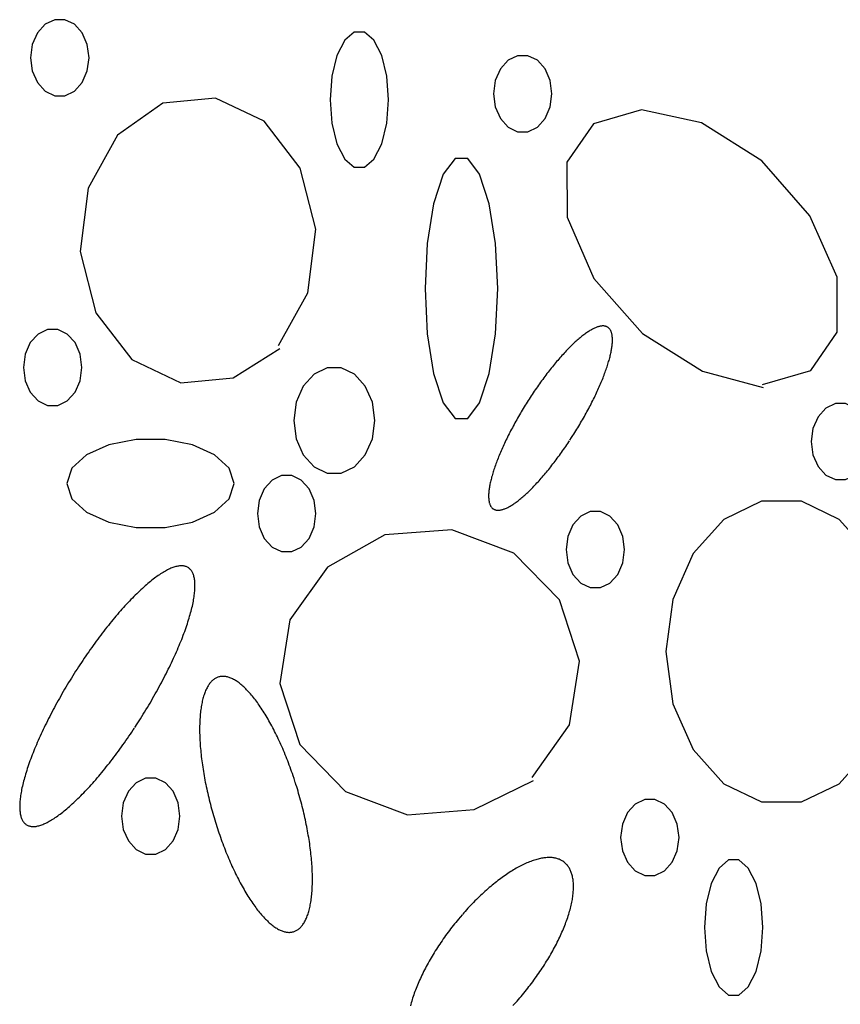
# Model space of a CAD drawing. Extents: x 47 to 230, y 17 to 192.
# Drawn here: x 63 to 67, y 60 to 66 of the extents above; entities that cross this region are included whole.
import ezdxf

# ---------------------------------------------------------------- set-up
doc = ezdxf.new("R2010")
doc.units = 0
doc.header["$MEASUREMENT"] = 0
doc.layers.add('PT1-ÇGelände1', color=7, linetype='Continuous')

msp = doc.modelspace()

# ---------------------------------------------------------------- linework, layer by layer
at = {"layer": 'PT1-ÇGelände1', "color": 9, "linetype": 'Continuous'}
for p, q in [((63.5744, 65.2009), (63.295, 65.1741)), ((63.8343, 65.0771), (63.5744, 65.2009)), ((63.295, 65.1741), (63.0534, 65.003)), ((65.8428, 65.1384), (65.5866, 65.0643)), ((66.1617, 65.0681), (65.8428, 65.1384)), ((64.0257, 64.828), (63.8343, 65.0771)), ((65.5866, 65.0643), (65.4446, 64.86)), ((66.4826, 64.8663), (66.1617, 65.0681)), ((63.0534, 65.003), (62.8968, 64.722)), ((65.4446, 64.86), (65.4465, 64.5662)), ((66.7397, 64.5739), (66.4826, 64.8663)), ((64.1088, 64.5024), (64.0257, 64.828)), ((62.8968, 64.722), (62.8553, 64.3836)), ((65.4465, 64.5662), (65.5895, 64.2406)), ((66.8837, 64.2483), (66.7397, 64.5739)), ((64.0673, 64.164), (64.1088, 64.5024)), ((62.8553, 64.3836), (62.9384, 64.058)), ((65.5895, 64.2406), (65.8476, 63.9482)), ((66.8847, 63.9545), (66.8837, 64.2483)), ((63.9107, 63.883), (64.0673, 64.164)), ((62.9384, 64.058), (63.1298, 63.809)), ((65.8476, 63.9482), (66.1685, 63.7464)), ((66.7436, 63.7502), (66.8847, 63.9545)), ((63.6691, 63.7119), (63.9175, 63.8677)), ((63.1298, 63.809), (63.3898, 63.6851)), ((66.1685, 63.7464), (66.4913, 63.6608)), ((66.4874, 63.6761), (66.7436, 63.7502)), ((63.3898, 63.6851), (63.6691, 63.7119)), ((64.8328, 62.9023), (64.4771, 62.8754)), ((65.1633, 62.7784), (64.8328, 62.9023)), ((64.4771, 62.8754), (64.1707, 62.7043)), ((65.4059, 62.5294), (65.1633, 62.7784)), ((64.1707, 62.7043), (63.9706, 62.4234)), ((65.5122, 62.2037), (65.4059, 62.5294)), ((63.9706, 62.4234), (63.9184, 62.085)), ((65.4591, 61.8653), (65.5122, 62.2037)), ((63.9184, 62.085), (64.0248, 61.7593)), ((65.26, 61.5844), (65.4591, 61.8653)), ((64.0248, 61.7593), (64.2673, 61.5103)), ((64.9526, 61.4132), (65.2687, 61.569)), ((64.2673, 61.5103), (64.5979, 61.3864)), ((64.5979, 61.3864), (64.9526, 61.4132))]:
    msp.add_line(p, q, dxfattribs=at)
for points in [[(62.9017, 65.4155), (62.8923, 65.4858), (62.8653, 65.5476), (62.8239, 65.5935), (62.7731, 65.6179), (62.719, 65.6179), (62.6683, 65.5935), (62.6269, 65.5476), (62.5998, 65.4858), (62.5904, 65.4155), (62.5998, 65.3451), (62.6269, 65.2833), (62.6683, 65.2374), (62.719, 65.213), (62.7731, 65.213), (62.8239, 65.2374), (62.8653, 65.2833), (62.8923, 65.3451), (62.9017, 65.4155)], [(64.4964, 65.192), (64.487, 65.3169), (64.46, 65.4268), (64.4186, 65.5083), (64.3678, 65.5517), (64.3138, 65.5517), (64.263, 65.5083), (64.2216, 65.4268), (64.1946, 65.3169), (64.1852, 65.192), (64.1946, 65.0671), (64.2216, 64.9572), (64.263, 64.8757), (64.3138, 64.8323), (64.3678, 64.8323), (64.4186, 64.8757), (64.46, 64.9572), (64.487, 65.0671), (64.4964, 65.192)], [(65.3663, 65.2239), (65.3569, 65.2942), (65.3299, 65.3561), (65.2885, 65.402), (65.2377, 65.4264), (65.1836, 65.4264), (65.1329, 65.402), (65.0915, 65.3561), (65.0644, 65.2942), (65.0551, 65.2239), (65.0644, 65.1536), (65.0915, 65.0918), (65.1329, 65.0459), (65.1836, 65.0214), (65.2377, 65.0214), (65.2885, 65.0459), (65.3299, 65.0918), (65.3569, 65.1536), (65.3663, 65.2239)], [(65.0773, 64.187), (65.0656, 64.4272), (65.0321, 64.6384), (64.9806, 64.7952), (64.9175, 64.8787), (64.8504, 64.8787), (64.7873, 64.7952), (64.7359, 64.6384), (64.7023, 64.4272), (64.6907, 64.187), (64.7023, 63.9467), (64.7359, 63.7355), (64.7873, 63.5787), (64.8504, 63.4953), (64.9175, 63.4953), (64.9806, 63.5787), (65.0321, 63.7355), (65.0656, 63.9467), (65.0773, 64.187)], [(62.864, 63.7668), (62.8546, 63.8371), (62.8276, 63.899), (62.7862, 63.9449), (62.7354, 63.9693), (62.6813, 63.9693), (62.6306, 63.9449), (62.5892, 63.899), (62.5621, 63.8371), (62.5528, 63.7668), (62.5621, 63.6965), (62.5892, 63.6347), (62.6306, 63.5888), (62.6813, 63.5643), (62.7354, 63.5643), (62.7862, 63.5888), (62.8276, 63.6347), (62.8546, 63.6965), (62.864, 63.7668)], [(65.4614, 63.3792), (65.4614, 63.3792), (65.4708, 63.3938), (65.4776, 63.4042), (65.4829, 63.4126), (65.4882, 63.421), (65.4934, 63.4294), (65.4986, 63.4379), (65.5038, 63.4463), (65.5089, 63.4548), (65.5139, 63.4633), (65.519, 63.4718), (65.5239, 63.4803), (65.5289, 63.4888), (65.5337, 63.4973), (65.5386, 63.5058), (65.5433, 63.5143), (65.548, 63.5228), (65.5527, 63.5313), (65.5573, 63.5398), (65.5618, 63.5483), (65.5663, 63.5568), (65.5707, 63.5652), (65.575, 63.5736), (65.5793, 63.582), (65.5835, 63.5904), (65.5877, 63.5987), (65.5918, 63.607), (65.5958, 63.6153), (65.5997, 63.6236), (65.6036, 63.6318), (65.6074, 63.6399), (65.6111, 63.6481), (65.6147, 63.6561), (65.6183, 63.6642), (65.6218, 63.6722), (65.6252, 63.6801), (65.6285, 63.688), (65.6317, 63.6958), (65.6349, 63.7035), (65.638, 63.7112), (65.641, 63.7188), (65.6439, 63.7264), (65.6467, 63.7339), (65.6494, 63.7413), (65.6521, 63.7487), (65.6546, 63.7559), (65.6571, 63.7631), (65.6595, 63.7703), (65.6618, 63.7773), (65.664, 63.7842), (65.6661, 63.7911), (65.6681, 63.7979), (65.67, 63.8046), (65.6718, 63.8111), (65.6736, 63.8176), (65.6752, 63.824), (65.6768, 63.8303), (65.6782, 63.8365), (65.6795, 63.8426), (65.6808, 63.8486), (65.682, 63.8545), (65.683, 63.8603), (65.684, 63.866), (65.6848, 63.8715), (65.6856, 63.877), (65.6863, 63.8823), (65.6868, 63.8875), (65.6873, 63.8926), (65.6877, 63.8976), (65.6879, 63.9025), (65.6881, 63.9072), (65.6882, 63.9118), (65.6882, 63.9163), (65.688, 63.9207), (65.6878, 63.9249), (65.6875, 63.929), (65.687, 63.933), (65.6865, 63.9368), (65.6859, 63.9406), (65.6852, 63.9441), (65.6844, 63.9476), (65.6834, 63.9509), (65.6824, 63.9541), (65.6813, 63.9571), (65.6801, 63.96), (65.6788, 63.9628), (65.6774, 63.9654), (65.6759, 63.9678), (65.6743, 63.9702), (65.6726, 63.9724), (65.6708, 63.9744), (65.6689, 63.9763), (65.667, 63.9781), (65.6649, 63.9797), (65.6627, 63.9812), (65.6605, 63.9825), (65.6582, 63.9837), (65.6557, 63.9847), (65.6532, 63.9856), (65.6506, 63.9863), (65.6479, 63.9869), (65.6451, 63.9874), (65.6422, 63.9877), (65.6393, 63.9878), (65.6362, 63.9878), (65.6331, 63.9877), (65.6299, 63.9874), (65.6266, 63.9869), (65.6233, 63.9863), (65.6198, 63.9856), (65.6163, 63.9847), (65.6127, 63.9837), (65.609, 63.9825), (65.6052, 63.9812), (65.6014, 63.9797), (65.5975, 63.9781), (65.5935, 63.9764), (65.5895, 63.9744), (65.5853, 63.9724), (65.5812, 63.9702), (65.5769, 63.9679), (65.5726, 63.9654), (65.5682, 63.9628), (65.5638, 63.96), (65.5593, 63.9571), (65.5547, 63.9541), (65.5501, 63.9509), (65.5454, 63.9476), (65.5406, 63.9442), (65.5358, 63.9406), (65.531, 63.9369), (65.5261, 63.933), (65.5211, 63.9291), (65.5161, 63.925), (65.5111, 63.9207), (65.506, 63.9164), (65.5008, 63.9119), (65.4957, 63.9073), (65.4904, 63.9025), (65.4852, 63.8977), (65.4799, 63.8927), (65.4745, 63.8876), (65.4692, 63.8824), (65.4638, 63.877), (65.4583, 63.8716), (65.4528, 63.866), (65.4474, 63.8604), (65.4418, 63.8546), (65.4363, 63.8487), (65.4307, 63.8427), (65.4251, 63.8366), (65.4195, 63.8304), (65.4139, 63.8241), (65.4082, 63.8177), (65.4026, 63.8112), (65.3969, 63.8046), (65.3912, 63.798), (65.3855, 63.7912), (65.3798, 63.7843), (65.3741, 63.7774), (65.3684, 63.7703), (65.3626, 63.7632), (65.3569, 63.756), (65.3512, 63.7488), (65.3455, 63.7414), (65.3398, 63.734), (65.3341, 63.7265), (65.3284, 63.7189), (65.3227, 63.7113), (65.317, 63.7036), (65.3113, 63.6959), (65.3057, 63.6881), (65.3, 63.6802), (65.2944, 63.6723), (65.2888, 63.6643), (65.2832, 63.6562), (65.2776, 63.6482), (65.2721, 63.64), (65.2666, 63.6319), (65.2611, 63.6237), (65.2557, 63.6154), (65.2503, 63.6072), (65.2449, 63.5988), (65.2395, 63.5905), (65.2342, 63.5821), (65.2289, 63.5737), (65.2237, 63.5653), (65.2185, 63.5569), (65.2133, 63.5484), (65.2082, 63.5399), (65.2031, 63.5314), (65.1981, 63.5229), (65.1931, 63.5144), (65.1882, 63.5059), (65.1833, 63.4974), (65.1785, 63.4889), (65.1738, 63.4804), (65.169, 63.4719), (65.1644, 63.4634), (65.1598, 63.4549), (65.1553, 63.4464), (65.1508, 63.438), (65.1464, 63.4295), (65.142, 63.4211), (65.1378, 63.4127), (65.1335, 63.4043), (65.1294, 63.396), (65.1253, 63.3877), (65.1213, 63.3794), (65.1174, 63.3712), (65.1135, 63.363), (65.1097, 63.3548), (65.106, 63.3467), (65.1024, 63.3386), (65.0988, 63.3306), (65.0953, 63.3226), (65.0919, 63.3146), (65.0886, 63.3068), (65.0853, 63.299), (65.0822, 63.2912), (65.0791, 63.2835), (65.0761, 63.2759), (65.0732, 63.2683), (65.0704, 63.2608), (65.0676, 63.2534), (65.065, 63.2461), (65.0624, 63.2388), (65.06, 63.2316), (65.0576, 63.2245), (65.0553, 63.2174), (65.0531, 63.2105), (65.051, 63.2036), (65.049, 63.1969), (65.0471, 63.1902), (65.0452, 63.1836), (65.0435, 63.1771), (65.0419, 63.1707), (65.0403, 63.1644), (65.0389, 63.1582), (65.0375, 63.1521), (65.0363, 63.1461), (65.0351, 63.1402), (65.0341, 63.1344), (65.0331, 63.1288), (65.0322, 63.1232), (65.0315, 63.1178), (65.0308, 63.1124), (65.0302, 63.1072), (65.0298, 63.1021), (65.0294, 63.0971), (65.0291, 63.0923), (65.029, 63.0875), (65.0289, 63.0829), (65.0289, 63.0784), (65.0291, 63.0741), (65.0293, 63.0698), (65.0296, 63.0657), (65.03, 63.0617), (65.0306, 63.0579), (65.0312, 63.0542), (65.0319, 63.0506), (65.0327, 63.0472), (65.0336, 63.0438), (65.0347, 63.0407), (65.0358, 63.0376), (65.037, 63.0347), (65.0383, 63.032), (65.0397, 63.0294), (65.0412, 63.0269), (65.0428, 63.0245), (65.0445, 63.0224), (65.0463, 63.0203), (65.0481, 63.0184), (65.0501, 63.0166), (65.0522, 63.015), (65.0543, 63.0136), (65.0566, 63.0122), (65.0589, 63.011), (65.0614, 63.01), (65.0639, 63.0091), (65.0665, 63.0084), (65.0692, 63.0078), (65.072, 63.0074), (65.0748, 63.0071), (65.0778, 63.0069), (65.0808, 63.0069), (65.084, 63.0071), (65.0872, 63.0074), (65.0905, 63.0078), (65.0938, 63.0084), (65.0973, 63.0091), (65.1008, 63.01), (65.1044, 63.011), (65.1081, 63.0122), (65.1119, 63.0135), (65.1157, 63.015), (65.1196, 63.0166), (65.1236, 63.0184), (65.1276, 63.0203), (65.1317, 63.0223), (65.1359, 63.0245), (65.1402, 63.0269), (65.1445, 63.0293), (65.1489, 63.0319), (65.1533, 63.0347), (65.1578, 63.0376), (65.1624, 63.0406), (65.167, 63.0438), (65.1717, 63.0471), (65.1765, 63.0506), (65.1813, 63.0541), (65.1861, 63.0578), (65.191, 63.0617), (65.196, 63.0657), (65.201, 63.0698), (65.206, 63.074), (65.2111, 63.0784), (65.2162, 63.0829), (65.2214, 63.0875), (65.2266, 63.0922), (65.2319, 63.0971), (65.2372, 63.102), (65.2425, 63.1071), (65.2479, 63.1124), (65.2533, 63.1177), (65.2588, 63.1231), (65.2642, 63.1287), (65.2697, 63.1344), (65.2753, 63.1401), (65.2808, 63.146), (65.2864, 63.152), (65.292, 63.1581), (65.2976, 63.1643), (65.3032, 63.1706), (65.3089, 63.177), (65.3145, 63.1835), (65.3202, 63.1901), (65.3259, 63.1968), (65.3316, 63.2035), (65.3373, 63.2104), (65.343, 63.2174), (65.3487, 63.2244), (65.3544, 63.2315), (65.3602, 63.2387), (65.3659, 63.246), (65.3716, 63.2533), (65.3773, 63.2607), (65.383, 63.2682), (65.3887, 63.2758), (65.3944, 63.2834), (65.4001, 63.2911), (65.4058, 63.2989), (65.4114, 63.3067), (65.4171, 63.3145), (65.4227, 63.3225), (65.4283, 63.3304), (65.4339, 63.3385), (65.4394, 63.3466), (65.445, 63.3547), (65.4505, 63.3628), (65.456, 63.3711), (65.46, 63.3772)], [(64.423, 63.4846), (64.41, 63.582), (64.3725, 63.6676), (64.3152, 63.7312), (64.2449, 63.765), (64.17, 63.765), (64.0997, 63.7312), (64.0423, 63.6676), (64.0049, 63.582), (63.9919, 63.4846), (64.0049, 63.3872), (64.0423, 63.3015), (64.0997, 63.238), (64.17, 63.2041), (64.2449, 63.2041), (64.3152, 63.238), (64.3725, 63.3015), (64.41, 63.3872), (64.423, 63.4846)], [(67.0577, 63.3722), (67.0483, 63.4425), (67.0213, 63.5044), (66.9799, 63.5503), (66.9291, 63.5747), (66.875, 63.5747), (66.8243, 63.5503), (66.7829, 63.5044), (66.7558, 63.4425), (66.7465, 63.3722), (66.7558, 63.3019), (66.7829, 63.2401), (66.8243, 63.1942), (66.875, 63.1697), (66.9291, 63.1697), (66.9799, 63.1942), (67.0213, 63.2401), (67.0483, 63.3019), (67.0577, 63.3722)], [(63.6749, 63.1487), (63.648, 63.23), (63.5706, 63.3014), (63.4521, 63.3544), (63.3067, 63.3827), (63.1519, 63.3827), (63.0065, 63.3544), (62.888, 63.3014), (62.8106, 63.23), (62.7837, 63.1487), (62.8106, 63.0675), (62.888, 62.9961), (63.0065, 62.943), (63.1519, 62.9148), (63.3067, 62.9148), (63.4521, 62.943), (63.5706, 62.9961), (63.648, 63.0675), (63.6749, 63.1487)], [(64.1098, 62.9891), (64.1004, 63.0594), (64.0734, 63.1213), (64.032, 63.1672), (63.9812, 63.1916), (63.9272, 63.1916), (63.8764, 63.1672), (63.835, 63.1213), (63.808, 63.0594), (63.7986, 62.9891), (63.808, 62.9188), (63.835, 62.8569), (63.8764, 62.811), (63.9272, 62.7866), (63.9812, 62.7866), (64.032, 62.811), (64.0734, 62.8569), (64.1004, 62.9188), (64.1098, 62.9891)], [(67.2026, 62.2548), (67.1656, 62.5326), (67.0588, 62.7769), (66.8953, 62.9582), (66.6947, 63.0547), (66.4812, 63.0547), (66.2806, 62.9582), (66.1171, 62.7769), (66.0103, 62.5326), (65.9732, 62.2548), (66.0103, 61.977), (66.1171, 61.7327), (66.2806, 61.5514), (66.4812, 61.455), (66.6947, 61.455), (66.8953, 61.5514), (67.0588, 61.7327), (67.1656, 61.977), (67.2026, 62.2548)], [(65.7529, 62.7976), (65.7435, 62.8679), (65.7165, 62.9297), (65.6751, 62.9756), (65.6243, 63), (65.5702, 63), (65.5195, 62.9756), (65.4781, 62.9297), (65.451, 62.8679), (65.4417, 62.7976), (65.451, 62.7272), (65.4781, 62.6654), (65.5195, 62.6195), (65.5702, 62.5951), (65.6243, 62.5951), (65.6751, 62.6195), (65.7165, 62.6654), (65.7435, 62.7272), (65.7529, 62.7976)], [(63.1452, 61.8497), (63.1452, 61.8497), (63.1585, 61.8703), (63.1681, 61.8851), (63.1756, 61.8969), (63.1831, 61.9088), (63.1905, 61.9207), (63.1978, 61.9327), (63.2051, 61.9447), (63.2124, 61.9566), (63.2195, 61.9687), (63.2266, 61.9807), (63.2337, 61.9927), (63.2406, 62.0048), (63.2475, 62.0168), (63.2543, 62.0289), (63.2611, 62.0409), (63.2678, 62.0529), (63.2743, 62.065), (63.2808, 62.077), (63.2872, 62.089), (63.2936, 62.1009), (63.2998, 62.1129), (63.306, 62.1248), (63.312, 62.1367), (63.318, 62.1485), (63.3238, 62.1603), (63.3296, 62.1721), (63.3353, 62.1838), (63.3409, 62.1955), (63.3463, 62.2071), (63.3517, 62.2187), (63.3569, 62.2302), (63.3621, 62.2416), (63.3671, 62.253), (63.372, 62.2643), (63.3768, 62.2755), (63.3815, 62.2866), (63.3861, 62.2977), (63.3906, 62.3087), (63.395, 62.3196), (63.3992, 62.3304), (63.4033, 62.3411), (63.4073, 62.3517), (63.4111, 62.3622), (63.4149, 62.3726), (63.4185, 62.3829), (63.422, 62.3931), (63.4254, 62.4031), (63.4286, 62.4131), (63.4317, 62.4229), (63.4347, 62.4326), (63.4375, 62.4422), (63.4402, 62.4517), (63.4428, 62.461), (63.4453, 62.4702), (63.4476, 62.4793), (63.4497, 62.4882), (63.4518, 62.497), (63.4537, 62.5056), (63.4555, 62.5141), (63.4571, 62.5224), (63.4586, 62.5306), (63.4599, 62.5387), (63.4611, 62.5465), (63.4622, 62.5543), (63.4632, 62.5618), (63.464, 62.5692), (63.4646, 62.5764), (63.4651, 62.5835), (63.4655, 62.5904), (63.4657, 62.5971), (63.4658, 62.6036), (63.4658, 62.61), (63.4656, 62.6161), (63.4653, 62.6221), (63.4648, 62.628), (63.4642, 62.6336), (63.4634, 62.639), (63.4626, 62.6443), (63.4615, 62.6494), (63.4604, 62.6543), (63.4591, 62.6589), (63.4576, 62.6634), (63.456, 62.6677), (63.4543, 62.6719), (63.4525, 62.6758), (63.4505, 62.6795), (63.4483, 62.683), (63.4461, 62.6863), (63.4437, 62.6894), (63.4411, 62.6923), (63.4385, 62.695), (63.4357, 62.6975), (63.4328, 62.6998), (63.4297, 62.7019), (63.4265, 62.7038), (63.4232, 62.7055), (63.4197, 62.7069), (63.4162, 62.7082), (63.4125, 62.7092), (63.4086, 62.7101), (63.4047, 62.7107), (63.4006, 62.7111), (63.3964, 62.7114), (63.3921, 62.7114), (63.3877, 62.7112), (63.3832, 62.7108), (63.3785, 62.7101), (63.3737, 62.7093), (63.3688, 62.7083), (63.3638, 62.707), (63.3587, 62.7056), (63.3535, 62.7039), (63.3482, 62.7021), (63.3428, 62.7), (63.3372, 62.6977), (63.3316, 62.6952), (63.3259, 62.6925), (63.32, 62.6896), (63.3141, 62.6865), (63.3081, 62.6833), (63.302, 62.6798), (63.2958, 62.6761), (63.2895, 62.6722), (63.2831, 62.6681), (63.2766, 62.6638), (63.2701, 62.6593), (63.2634, 62.6546), (63.2567, 62.6498), (63.2499, 62.6447), (63.243, 62.6395), (63.2361, 62.634), (63.2291, 62.6284), (63.222, 62.6226), (63.2149, 62.6166), (63.2077, 62.6105), (63.2004, 62.6041), (63.193, 62.5976), (63.1856, 62.5909), (63.1782, 62.584), (63.1707, 62.577), (63.1631, 62.5698), (63.1555, 62.5624), (63.1479, 62.5549), (63.1402, 62.5472), (63.1324, 62.5393), (63.1247, 62.5313), (63.1168, 62.5231), (63.109, 62.5148), (63.1011, 62.5063), (63.0932, 62.4977), (63.0852, 62.4889), (63.0773, 62.48), (63.0693, 62.4709), (63.0612, 62.4618), (63.0532, 62.4524), (63.0452, 62.443), (63.0371, 62.4334), (63.029, 62.4237), (63.0209, 62.4139), (63.0128, 62.4039), (63.0047, 62.3939), (62.9966, 62.3837), (62.9885, 62.3734), (62.9805, 62.363), (62.9724, 62.3525), (62.9643, 62.3419), (62.9562, 62.3312), (62.9482, 62.3204), (62.9401, 62.3095), (62.9321, 62.2986), (62.9241, 62.2875), (62.9161, 62.2764), (62.9082, 62.2652), (62.9002, 62.2539), (62.8923, 62.2425), (62.8845, 62.2311), (62.8766, 62.2196), (62.8688, 62.208), (62.8611, 62.1964), (62.8534, 62.1848), (62.8457, 62.173), (62.8381, 62.1613), (62.8305, 62.1495), (62.823, 62.1376), (62.8155, 62.1257), (62.8081, 62.1138), (62.8007, 62.1019), (62.7934, 62.0899), (62.7862, 62.0779), (62.779, 62.0659), (62.7719, 62.0539), (62.7649, 62.0418), (62.7579, 62.0298), (62.751, 62.0178), (62.7442, 62.0057), (62.7375, 61.9937), (62.7308, 61.9816), (62.7242, 61.9696), (62.7177, 61.9576), (62.7113, 61.9456), (62.705, 61.9336), (62.6987, 61.9217), (62.6926, 61.9098), (62.6865, 61.8979), (62.6806, 61.886), (62.6747, 61.8742), (62.6689, 61.8625), (62.6633, 61.8507), (62.6577, 61.8391), (62.6522, 61.8274), (62.6469, 61.8159), (62.6416, 61.8044), (62.6365, 61.793), (62.6315, 61.7816), (62.6265, 61.7703), (62.6217, 61.7591), (62.617, 61.7479), (62.6124, 61.7369), (62.608, 61.7259), (62.6036, 61.715), (62.5994, 61.7042), (62.5953, 61.6935), (62.5913, 61.6829), (62.5874, 61.6724), (62.5837, 61.662), (62.5801, 61.6517), (62.5766, 61.6415), (62.5732, 61.6314), (62.57, 61.6215), (62.5669, 61.6116), (62.5639, 61.6019), (62.561, 61.5923), (62.5583, 61.5829), (62.5558, 61.5735), (62.5533, 61.5643), (62.551, 61.5553), (62.5488, 61.5464), (62.5468, 61.5376), (62.5449, 61.5289), (62.5431, 61.5205), (62.5415, 61.5121), (62.54, 61.5039), (62.5386, 61.4959), (62.5374, 61.488), (62.5363, 61.4803), (62.5354, 61.4728), (62.5346, 61.4654), (62.534, 61.4582), (62.5334, 61.4511), (62.5331, 61.4442), (62.5328, 61.4375), (62.5327, 61.431), (62.5328, 61.4246), (62.533, 61.4184), (62.5333, 61.4124), (62.5338, 61.4066), (62.5344, 61.401), (62.5351, 61.3955), (62.536, 61.3903), (62.537, 61.3852), (62.5382, 61.3803), (62.5395, 61.3756), (62.5409, 61.3711), (62.5425, 61.3668), (62.5442, 61.3627), (62.5461, 61.3588), (62.5481, 61.3551), (62.5502, 61.3516), (62.5525, 61.3483), (62.5549, 61.3452), (62.5574, 61.3423), (62.5601, 61.3396), (62.5629, 61.3371), (62.5658, 61.3348), (62.5689, 61.3327), (62.5721, 61.3308), (62.5754, 61.3291), (62.5788, 61.3276), (62.5824, 61.3264), (62.5861, 61.3253), (62.5899, 61.3245), (62.5939, 61.3238), (62.5979, 61.3234), (62.6021, 61.3232), (62.6064, 61.3232), (62.6109, 61.3234), (62.6154, 61.3238), (62.6201, 61.3244), (62.6248, 61.3253), (62.6297, 61.3263), (62.6347, 61.3275), (62.6398, 61.329), (62.645, 61.3306), (62.6504, 61.3325), (62.6558, 61.3346), (62.6613, 61.3369), (62.667, 61.3393), (62.6727, 61.342), (62.6785, 61.3449), (62.6845, 61.348), (62.6905, 61.3513), (62.6966, 61.3548), (62.7028, 61.3585), (62.7091, 61.3624), (62.7155, 61.3665), (62.722, 61.3708), (62.7285, 61.3753), (62.7351, 61.3799), (62.7419, 61.3848), (62.7486, 61.3899), (62.7555, 61.3951), (62.7625, 61.4005), (62.7695, 61.4062), (62.7765, 61.412), (62.7837, 61.4179), (62.7909, 61.4241), (62.7982, 61.4305), (62.8055, 61.437), (62.8129, 61.4437), (62.8204, 61.4505), (62.8279, 61.4576), (62.8354, 61.4648), (62.843, 61.4722), (62.8507, 61.4797), (62.8584, 61.4874), (62.8661, 61.4953), (62.8739, 61.5033), (62.8817, 61.5115), (62.8896, 61.5198), (62.8975, 61.5283), (62.9054, 61.5369), (62.9133, 61.5457), (62.9213, 61.5546), (62.9293, 61.5636), (62.9373, 61.5728), (62.9454, 61.5821), (62.9534, 61.5916), (62.9615, 61.6012), (62.9695, 61.6109), (62.9776, 61.6207), (62.9857, 61.6306), (62.9938, 61.6407), (63.0019, 61.6509), (63.01, 61.6612), (63.0181, 61.6716), (63.0262, 61.6821), (63.0343, 61.6927), (63.0423, 61.7034), (63.0504, 61.7141), (63.0584, 61.725), (63.0665, 61.736), (63.0745, 61.7471), (63.0824, 61.7582), (63.0904, 61.7694), (63.0983, 61.7807), (63.1062, 61.7921), (63.1141, 61.8035), (63.1219, 61.815), (63.1297, 61.8265), (63.1375, 61.8381), (63.1432, 61.8468)], [(63.9999, 61.5586), (63.9999, 61.5586), (63.9932, 61.5789), (63.9884, 61.5934), (63.9844, 61.6049), (63.9804, 61.6164), (63.9763, 61.6278), (63.9722, 61.6391), (63.968, 61.6504), (63.9638, 61.6616), (63.9595, 61.6728), (63.9552, 61.6839), (63.9508, 61.6949), (63.9463, 61.7058), (63.9419, 61.7167), (63.9373, 61.7275), (63.9328, 61.7381), (63.9281, 61.7487), (63.9235, 61.7592), (63.9188, 61.7697), (63.9141, 61.78), (63.9093, 61.7902), (63.9045, 61.8003), (63.8996, 61.8103), (63.8948, 61.8202), (63.8899, 61.8299), (63.8849, 61.8396), (63.88, 61.8491), (63.875, 61.8585), (63.8699, 61.8678), (63.8649, 61.877), (63.8598, 61.886), (63.8548, 61.8949), (63.8497, 61.9036), (63.8445, 61.9123), (63.8394, 61.9207), (63.8342, 61.9291), (63.8291, 61.9372), (63.8239, 61.9453), (63.8187, 61.9532), (63.8135, 61.9609), (63.8083, 61.9685), (63.8031, 61.9759), (63.7979, 61.9831), (63.7927, 61.9902), (63.7875, 61.9971), (63.7823, 62.0039), (63.7771, 62.0105), (63.7719, 62.0169), (63.7667, 62.0231), (63.7615, 62.0292), (63.7563, 62.0351), (63.7511, 62.0408), (63.746, 62.0463), (63.7408, 62.0517), (63.7357, 62.0568), (63.7306, 62.0618), (63.7255, 62.0666), (63.7204, 62.0712), (63.7153, 62.0756), (63.7103, 62.0798), (63.7053, 62.0839), (63.7003, 62.0877), (63.6954, 62.0913), (63.6904, 62.0948), (63.6855, 62.098), (63.6807, 62.1011), (63.6758, 62.1039), (63.671, 62.1066), (63.6663, 62.109), (63.6616, 62.1113), (63.6569, 62.1133), (63.6522, 62.1152), (63.6476, 62.1168), (63.6431, 62.1183), (63.6385, 62.1195), (63.6341, 62.1205), (63.6297, 62.1213), (63.6253, 62.122), (63.621, 62.1224), (63.6167, 62.1226), (63.6125, 62.1226), (63.6083, 62.1224), (63.6042, 62.122), (63.6001, 62.1214), (63.5961, 62.1206), (63.5922, 62.1196), (63.5883, 62.1183), (63.5845, 62.1169), (63.5807, 62.1153), (63.5771, 62.1134), (63.5734, 62.1114), (63.5699, 62.1092), (63.5664, 62.1067), (63.5629, 62.1041), (63.5596, 62.1012), (63.5563, 62.0982), (63.5531, 62.095), (63.5499, 62.0915), (63.5468, 62.0879), (63.5438, 62.0841), (63.5409, 62.0801), (63.5381, 62.0759), (63.5353, 62.0715), (63.5326, 62.0669), (63.53, 62.0621), (63.5274, 62.0571), (63.525, 62.052), (63.5226, 62.0466), (63.5203, 62.0411), (63.5181, 62.0354), (63.5159, 62.0295), (63.5139, 62.0235), (63.5119, 62.0173), (63.51, 62.0109), (63.5082, 62.0043), (63.5065, 61.9975), (63.5049, 61.9906), (63.5033, 61.9835), (63.5018, 61.9763), (63.5005, 61.9689), (63.4992, 61.9613), (63.498, 61.9536), (63.4969, 61.9458), (63.4959, 61.9377), (63.4949, 61.9296), (63.4941, 61.9212), (63.4933, 61.9128), (63.4927, 61.9042), (63.4921, 61.8954), (63.4916, 61.8865), (63.4912, 61.8775), (63.4909, 61.8684), (63.4907, 61.8591), (63.4906, 61.8497), (63.4906, 61.8402), (63.4906, 61.8305), (63.4908, 61.8208), (63.491, 61.8109), (63.4913, 61.8009), (63.4917, 61.7908), (63.4923, 61.7806), (63.4929, 61.7703), (63.4935, 61.7599), (63.4943, 61.7494), (63.4952, 61.7388), (63.4962, 61.7281), (63.4972, 61.7173), (63.4983, 61.7065), (63.4996, 61.6955), (63.5009, 61.6845), (63.5023, 61.6735), (63.5037, 61.6623), (63.5053, 61.6511), (63.507, 61.6398), (63.5087, 61.6285), (63.5106, 61.6171), (63.5125, 61.6056), (63.5145, 61.5941), (63.5165, 61.5826), (63.5187, 61.571), (63.5209, 61.5593), (63.5233, 61.5477), (63.5257, 61.536), (63.5282, 61.5243), (63.5307, 61.5125), (63.5334, 61.5007), (63.5361, 61.489), (63.5389, 61.4772), (63.5418, 61.4653), (63.5447, 61.4535), (63.5477, 61.4417), (63.5508, 61.4299), (63.554, 61.4181), (63.5572, 61.4062), (63.5606, 61.3944), (63.5639, 61.3826), (63.5674, 61.3709), (63.5709, 61.3591), (63.5745, 61.3474), (63.5781, 61.3357), (63.5818, 61.324), (63.5856, 61.3124), (63.5894, 61.3008), (63.5933, 61.2893), (63.5973, 61.2778), (63.6013, 61.2663), (63.6054, 61.2549), (63.6095, 61.2436), (63.6137, 61.2323), (63.6179, 61.2211), (63.6222, 61.2099), (63.6266, 61.1988), (63.6309, 61.1878), (63.6354, 61.1769), (63.6399, 61.166), (63.6444, 61.1552), (63.649, 61.1445), (63.6536, 61.1339), (63.6582, 61.1234), (63.6629, 61.113), (63.6677, 61.1027), (63.6724, 61.0925), (63.6772, 61.0824), (63.6821, 61.0724), (63.687, 61.0625), (63.6919, 61.0528), (63.6968, 61.0431), (63.7018, 61.0336), (63.7068, 61.0242), (63.7118, 61.0149), (63.7168, 61.0057), (63.7219, 60.9967), (63.727, 60.9878), (63.7321, 60.979), (63.7372, 60.9704), (63.7423, 60.962), (63.7475, 60.9536), (63.7526, 60.9454), (63.7578, 60.9374), (63.763, 60.9295), (63.7682, 60.9218), (63.7734, 60.9142), (63.7786, 60.9068), (63.7838, 60.8996), (63.789, 60.8925), (63.7942, 60.8856), (63.7994, 60.8788), (63.8046, 60.8722), (63.8098, 60.8658), (63.815, 60.8596), (63.8202, 60.8535), (63.8254, 60.8476), (63.8306, 60.8419), (63.8358, 60.8364), (63.8409, 60.831), (63.846, 60.8259), (63.8511, 60.8209), (63.8562, 60.8161), (63.8613, 60.8115), (63.8664, 60.8071), (63.8714, 60.8029), (63.8764, 60.7988), (63.8814, 60.795), (63.8864, 60.7914), (63.8913, 60.7879), (63.8962, 60.7847), (63.901, 60.7816), (63.9059, 60.7788), (63.9107, 60.7761), (63.9154, 60.7737), (63.9202, 60.7714), (63.9248, 60.7694), (63.9295, 60.7675), (63.9341, 60.7659), (63.9387, 60.7644), (63.9432, 60.7632), (63.9476, 60.7622), (63.9521, 60.7613), (63.9564, 60.7607), (63.9608, 60.7603), (63.965, 60.7601), (63.9692, 60.7601), (63.9734, 60.7603), (63.9775, 60.7607), (63.9816, 60.7613), (63.9856, 60.7621), (63.9895, 60.7631), (63.9934, 60.7644), (63.9972, 60.7658), (64.001, 60.7674), (64.0047, 60.7692), (64.0083, 60.7713), (64.0118, 60.7735), (64.0153, 60.776), (64.0188, 60.7786), (64.0221, 60.7814), (64.0254, 60.7845), (64.0286, 60.7877), (64.0318, 60.7911), (64.0349, 60.7948), (64.0379, 60.7986), (64.0408, 60.8026), (64.0436, 60.8068), (64.0464, 60.8112), (64.0491, 60.8158), (64.0517, 60.8206), (64.0543, 60.8256), (64.0567, 60.8307), (64.0591, 60.836), (64.0614, 60.8416), (64.0636, 60.8473), (64.0658, 60.8531), (64.0678, 60.8592), (64.0698, 60.8654), (64.0717, 60.8718), (64.0735, 60.8784), (64.0752, 60.8851), (64.0769, 60.8921), (64.0784, 60.8991), (64.0799, 60.9064), (64.0812, 60.9138), (64.0825, 60.9213), (64.0837, 60.9291), (64.0848, 60.9369), (64.0858, 60.945), (64.0868, 60.9531), (64.0876, 60.9614), (64.0884, 60.9699), (64.089, 60.9785), (64.0896, 60.9873), (64.0901, 60.9961), (64.0905, 61.0052), (64.0908, 61.0143), (64.091, 61.0236), (64.0911, 61.033), (64.0912, 61.0425), (64.0911, 61.0522), (64.091, 61.0619), (64.0907, 61.0718), (64.0904, 61.0818), (64.09, 61.0919), (64.0895, 61.1021), (64.0889, 61.1124), (64.0882, 61.1228), (64.0874, 61.1333), (64.0865, 61.1439), (64.0856, 61.1546), (64.0845, 61.1654), (64.0834, 61.1762), (64.0822, 61.1871), (64.0808, 61.1981), (64.0794, 61.2092), (64.078, 61.2204), (64.0764, 61.2316), (64.0747, 61.2429), (64.073, 61.2542), (64.0712, 61.2656), (64.0692, 61.2771), (64.0673, 61.2886), (64.0652, 61.3001), (64.063, 61.3117), (64.0608, 61.3233), (64.0584, 61.335), (64.056, 61.3467), (64.0535, 61.3584), (64.051, 61.3702), (64.0483, 61.3819), (64.0456, 61.3937), (64.0428, 61.4055), (64.0399, 61.4173), (64.037, 61.4292), (64.034, 61.441), (64.0309, 61.4528), (64.0277, 61.4646), (64.0245, 61.4764), (64.0212, 61.4882), (64.0178, 61.5), (64.0143, 61.5118), (64.0108, 61.5236), (64.0072, 61.5353), (64.0036, 61.547), (64.0008, 61.5557)], [(63.3859, 61.3788), (63.3765, 61.4491), (63.3495, 61.5109), (63.3081, 61.5568), (63.2573, 61.5812), (63.2033, 61.5812), (63.1525, 61.5568), (63.1111, 61.5109), (63.0841, 61.4491), (63.0747, 61.3788), (63.0841, 61.3084), (63.1111, 61.2466), (63.1525, 61.2007), (63.2033, 61.1763), (63.2573, 61.1763), (63.3081, 61.2007), (63.3495, 61.2466), (63.3765, 61.3084), (63.3859, 61.3788)], [(66.0428, 61.2651), (66.0334, 61.3354), (66.0064, 61.3973), (65.965, 61.4432), (65.9142, 61.4676), (65.8602, 61.4676), (65.8094, 61.4432), (65.768, 61.3973), (65.741, 61.3354), (65.7316, 61.2651), (65.741, 61.1948), (65.768, 61.133), (65.8094, 61.0871), (65.8602, 61.0626), (65.9142, 61.0626), (65.965, 61.0871), (66.0064, 61.133), (66.0334, 61.1948), (66.0428, 61.2651)], [(65.1584, 60.3701), (65.1658, 60.3782), (65.1731, 60.3863), (65.1804, 60.3945), (65.1877, 60.4027), (65.1949, 60.4111), (65.202, 60.4195), (65.2091, 60.4279), (65.2162, 60.4365), (65.2232, 60.4451), (65.2301, 60.4537), (65.237, 60.4624), (65.2439, 60.4711), (65.2506, 60.4799), (65.2573, 60.4887), (65.264, 60.4976), (65.2705, 60.5065), (65.277, 60.5155), (65.2835, 60.5245), (65.2898, 60.5335), (65.2961, 60.5426), (65.3023, 60.5516), (65.3084, 60.5607), (65.3145, 60.5698), (65.3204, 60.579), (65.3263, 60.5881), (65.3321, 60.5973), (65.3378, 60.6065), (65.3434, 60.6156), (65.3489, 60.6248), (65.3543, 60.634), (65.3597, 60.6432), (65.3649, 60.6524), (65.37, 60.6616), (65.3751, 60.6707), (65.38, 60.6799), (65.3848, 60.689), (65.3896, 60.6981), (65.3942, 60.7072), (65.3987, 60.7163), (65.4031, 60.7253), (65.4074, 60.7344), (65.4116, 60.7433), (65.4156, 60.7523), (65.4196, 60.7612), (65.4234, 60.7701), (65.4272, 60.7789), (65.4308, 60.7877), (65.4343, 60.7964), (65.4376, 60.8051), (65.4409, 60.8138), (65.444, 60.8223), (65.447, 60.8309), (65.4499, 60.8393), (65.4527, 60.8477), (65.4553, 60.8561), (65.4578, 60.8643), (65.4602, 60.8725), (65.4625, 60.8806), (65.4646, 60.8887), (65.4666, 60.8966), (65.4685, 60.9045), (65.4702, 60.9123), (65.4718, 60.92), (65.4733, 60.9277), (65.4747, 60.9352), (65.4759, 60.9427), (65.477, 60.95), (65.4779, 60.9573), (65.4788, 60.9644), (65.4794, 60.9715), (65.48, 60.9784), (65.4804, 60.9853), (65.4807, 60.992), (65.4809, 60.9987), (65.4809, 61.0052), (65.4808, 61.0116), (65.4806, 61.0179), (65.4802, 61.024), (65.4797, 61.0301), (65.479, 61.036), (65.4783, 61.0418), (65.4774, 61.0475), (65.4763, 61.0531), (65.4752, 61.0585), (65.4739, 61.0638), (65.4724, 61.069), (65.4709, 61.074), (65.4692, 61.079), (65.4674, 61.0837), (65.4654, 61.0884), (65.4633, 61.0929), (65.4611, 61.0972), (65.4588, 61.1014), (65.4563, 61.1055), (65.4537, 61.1094), (65.451, 61.1132), (65.4482, 61.1169), (65.4452, 61.1204), (65.4422, 61.1237), (65.439, 61.1269), (65.4356, 61.1299), (65.4322, 61.1328), (65.4286, 61.1356), (65.4249, 61.1382), (65.4211, 61.1406), (65.4172, 61.1429), (65.4132, 61.145), (65.4091, 61.147), (65.4048, 61.1488), (65.4005, 61.1505), (65.396, 61.152), (65.3914, 61.1533), (65.3867, 61.1545), (65.3819, 61.1555), (65.3771, 61.1564), (65.3721, 61.1571), (65.367, 61.1577), (65.3618, 61.1581), (65.3565, 61.1583), (65.3511, 61.1584), (65.3456, 61.1583), (65.34, 61.158), (65.3344, 61.1576), (65.3286, 61.1571), (65.3228, 61.1563), (65.3169, 61.1555), (65.3109, 61.1544), (65.3048, 61.1532), (65.2986, 61.1519), (65.2923, 61.1504), (65.286, 61.1487), (65.2796, 61.1469), (65.2731, 61.1449), (65.2666, 61.1428), (65.26, 61.1405), (65.2533, 61.138), (65.2466, 61.1354), (65.2398, 61.1327), (65.2329, 61.1298), (65.226, 61.1267), (65.219, 61.1235), (65.212, 61.1201), (65.2049, 61.1166), (65.1977, 61.113), (65.1905, 61.1092), (65.1833, 61.1053), (65.176, 61.1012), (65.1687, 61.097), (65.1614, 61.0926), (65.154, 61.0881), (65.1465, 61.0834), (65.1391, 61.0787), (65.1316, 61.0738), (65.1241, 61.0687), (65.1165, 61.0635), (65.109, 61.0582), (65.1014, 61.0528), (65.0938, 61.0472), (65.0861, 61.0415), (65.0785, 61.0357), (65.0708, 61.0297), (65.0632, 61.0237), (65.0555, 61.0175), (65.0478, 61.0112), (65.0402, 61.0048), (65.0325, 60.9983), (65.0248, 60.9916), (65.0171, 60.9849), (65.0095, 60.978), (65.0018, 60.9711), (64.9942, 60.964), (64.9865, 60.9568), (64.9789, 60.9496), (64.9713, 60.9422), (64.9638, 60.9348), (64.9562, 60.9272), (64.9487, 60.9196), (64.9412, 60.9119), (64.9337, 60.9041), (64.9263, 60.8962), (64.9188, 60.8882), (64.9115, 60.8801), (64.9041, 60.872), (64.8968, 60.8638), (64.8914, 60.8577)], [(66.4894, 60.7862), (66.48, 60.9111), (66.453, 61.021), (66.4116, 61.1025), (66.3608, 61.1459), (66.3067, 61.1459), (66.2559, 61.1025), (66.2145, 61.021), (66.1875, 60.9111), (66.1781, 60.7862), (66.1875, 60.6613), (66.2145, 60.5515), (66.2559, 60.4699), (66.3067, 60.4265), (66.3608, 60.4265), (66.4116, 60.4699), (66.453, 60.5515), (66.48, 60.6613), (66.4894, 60.7862)], [(64.8896, 60.8556), (64.8896, 60.8556), (64.8771, 60.8409), (64.8681, 60.8304), (64.8611, 60.8218), (64.8541, 60.8132), (64.8471, 60.8046), (64.8402, 60.7959), (64.8334, 60.7872), (64.8266, 60.7784), (64.8199, 60.7695), (64.8133, 60.7607), (64.8067, 60.7518), (64.8002, 60.7428), (64.7938, 60.7338), (64.7874, 60.7248), (64.7811, 60.7157), (64.7749, 60.7067), (64.7688, 60.6976), (64.7628, 60.6885), (64.7568, 60.6793), (64.7509, 60.6702), (64.7452, 60.661), (64.7395, 60.6518), (64.7338, 60.6427), (64.7283, 60.6335), (64.7229, 60.6243), (64.7176, 60.6151), (64.7123, 60.6059), (64.7072, 60.5967), (64.7022, 60.5876), (64.6972, 60.5784), (64.6924, 60.5693), (64.6877, 60.5602), (64.6831, 60.5511), (64.6786, 60.542), (64.6742, 60.533), (64.6699, 60.5239), (64.6657, 60.515), (64.6616, 60.506), (64.6576, 60.4971), (64.6538, 60.4882), (64.6501, 60.4794), (64.6465, 60.4706), (64.643, 60.4619), (64.6396, 60.4532), (64.6364, 60.4445), (64.6332, 60.436), (64.6302, 60.4274), (64.6273, 60.419), (64.6246, 60.4106), (64.6219, 60.4022), (64.6194, 60.394), (64.617, 60.3858), (64.6148, 60.3777), (64.6127, 60.3696)]]:
    msp.add_lwpolyline(points, dxfattribs=at)

doc.saveas('drawing.dxf')
